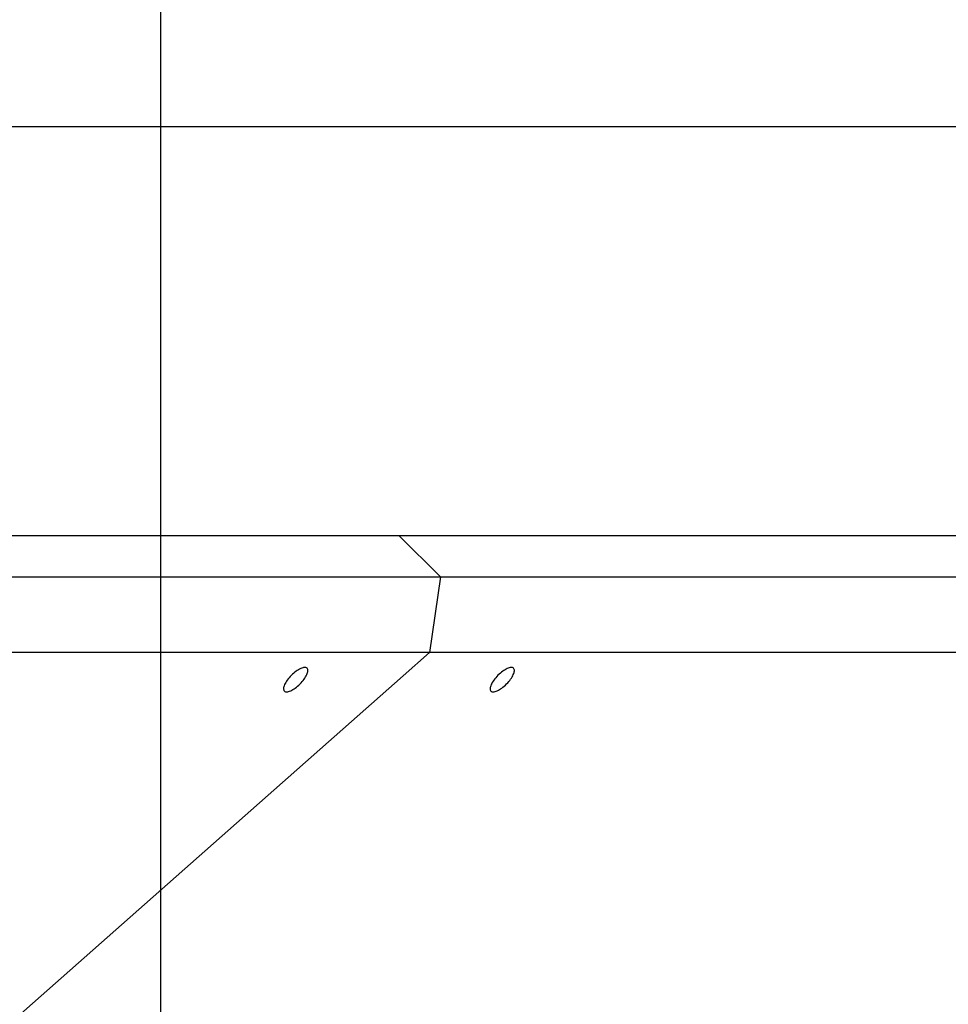
# Model space of a CAD drawing. Extents: x -33.7 to 33.7, y -35.3 to 35.3.
# Drawn here: x 3.9 to 6.5, y 4.6 to 7.3 of the extents above; entities that cross this region are included whole.
import ezdxf

# ---------------------------------------------------------------- set-up
doc = ezdxf.new("R2010")
doc.units = 0
doc.layers.get('0').update_dxf_attribs({"linetype": 'CONTINUOUS'})

msp = doc.modelspace()

# ---------------------------------------------------------------- linework, layer by layer
at = {"color": 0}
for points in [[(4.2922, -21.2317), (4.2922, 33.9045)], [(4.2922, -21.2317), (4.2922, 33.9045)], [(4.2922, -21.2317), (4.2922, 33.9045)], [(4.2922, -21.2317), (4.2922, 33.9045)], [(4.2922, -21.2317), (4.2922, 33.9045)], [(4.2922, -21.2317), (4.2922, 33.9045)], [(4.2922, -21.2317), (4.2922, 33.9045)], [(4.2922, -21.2317), (4.2922, 33.9045)], [(4.2922, -21.2317), (4.2922, 33.9045)], [(4.2922, -21.2317), (4.2922, 33.9045)], [(4.2922, -21.2317), (4.2922, 33.9045)], [(4.2922, -21.2317), (4.2922, 33.9045)], [(4.2922, -21.2317), (4.2922, 33.9045)], [(4.2922, -21.2317), (4.2922, 33.9045)], [(4.2922, -21.2317), (4.2922, 33.9045)], [(4.2922, -21.2317), (4.2922, 33.9045)], [(4.2922, -21.2317), (4.2922, 33.9045)], [(4.2922, -21.2317), (4.2922, 33.9045)], [(4.2922, -21.2317), (4.2922, 33.9045)], [(4.2922, -21.2317), (4.2922, 33.9045)], [(4.2922, -21.2317), (4.2922, 33.9045)], [(9.065, 7.0264), (-4.0036, 7.0264)], [(9.065, 7.0264), (-4.0036, 7.0264)], [(9.065, 7.0264), (-4.0036, 7.0264)], [(9.065, 7.0264), (-4.0036, 7.0264)], [(9.065, 7.0264), (-4.0036, 7.0264)], [(9.065, 7.0264), (-4.0036, 7.0264)], [(9.065, 7.0264), (-4.0036, 7.0264)], [(9.065, 7.0264), (-4.0036, 7.0264)], [(9.065, 7.0264), (-4.0036, 7.0264)], [(9.065, 7.0264), (-4.0036, 7.0264)], [(9.065, 7.0264), (-4.0036, 7.0264)], [(9.065, 7.0264), (-4.0036, 7.0264)], [(9.065, 7.0264), (-4.0036, 7.0264)], [(9.065, 7.0264), (-4.0036, 7.0264)], [(9.065, 7.0264), (-4.0036, 7.0264)], [(9.065, 7.0264), (-4.0036, 7.0264)], [(9.065, 7.0264), (-4.0036, 7.0264)], [(9.065, 7.0264), (-4.0036, 7.0264)], [(9.065, 7.0264), (-4.0036, 7.0264)], [(9.065, 7.0264), (-4.0036, 7.0264)], [(9.065, 7.0264), (-4.0036, 7.0264)], [(0.2798, 5.8847), (9.4357, 5.8847)], [(0.2798, 5.8847), (9.4357, 5.8847)], [(0.2798, 5.8847), (9.4357, 5.8847)], [(0.2798, 5.8847), (9.4357, 5.8847)], [(0.2798, 5.8847), (9.4357, 5.8847)], [(0.2798, 5.8847), (9.4357, 5.8847)], [(0.2798, 5.8847), (9.4357, 5.8847)], [(0.2798, 5.8847), (9.4357, 5.8847)], [(0.2798, 5.8847), (9.4357, 5.8847)], [(0.2798, 5.8847), (9.4357, 5.8847)], [(0.2798, 5.8847), (9.4357, 5.8847)], [(0.2798, 5.8847), (9.4357, 5.8847)], [(0.2798, 5.8847), (9.4357, 5.8847)], [(0.2798, 5.8847), (9.4357, 5.8847)], [(0.2798, 5.8847), (9.4357, 5.8847)], [(0.2798, 5.8847), (9.4357, 5.8847)], [(0.2798, 5.8847), (9.4357, 5.8847)], [(0.2798, 5.8847), (9.4357, 5.8847)], [(0.2798, 5.8847), (9.4357, 5.8847)], [(0.2798, 5.8847), (9.4357, 5.8847)], [(0.2798, 5.8847), (9.4357, 5.8847)], [(4.9576, 5.8847), (4.9576, 5.8847)], [(4.9576, 5.8847), (5.0737, 5.7686)], [(4.9576, 5.8847), (5.0737, 5.7686)], [(4.9576, 5.8847), (5.0737, 5.7686)], [(4.9576, 5.8847), (5.0737, 5.7686)], [(4.9576, 5.8847), (5.0737, 5.7686)], [(4.9576, 5.8847), (5.0737, 5.7686)], [(4.9576, 5.8847), (5.0737, 5.7686)], [(4.9576, 5.8847), (5.0737, 5.7686)], [(4.9576, 5.8847), (5.0737, 5.7686)], [(4.9576, 5.8847), (5.0737, 5.7686)], [(4.9576, 5.8847), (5.0737, 5.7686)], [(4.9576, 5.8847), (5.0737, 5.7686)], [(4.9576, 5.8847), (5.0737, 5.7686)], [(4.9576, 5.8847), (5.0737, 5.7686)], [(4.9576, 5.8847), (5.0737, 5.7686)], [(4.9576, 5.8847), (5.0737, 5.7686)], [(4.9576, 5.8847), (5.0737, 5.7686)], [(4.9576, 5.8847), (5.0737, 5.7686)], [(4.9576, 5.8847), (5.0737, 5.7686)], [(4.9576, 5.8847), (5.0737, 5.7686)], [(4.9576, 5.8847), (5.0737, 5.7686)], [(3.5099, 5.7686), (4.0124, 5.7686)], [(3.5099, 5.7686), (4.0124, 5.7686)], [(3.5099, 5.7686), (4.0124, 5.7686)], [(3.5099, 5.7686), (4.0124, 5.7686)], [(3.5099, 5.7686), (4.0124, 5.7686)], [(3.5099, 5.7686), (4.0124, 5.7686)], [(3.5099, 5.7686), (4.0124, 5.7686)], [(3.5099, 5.7686), (4.0124, 5.7686)], [(3.5099, 5.7686), (4.0124, 5.7686)], [(3.5099, 5.7686), (4.0124, 5.7686)], [(3.5099, 5.7686), (4.0124, 5.7686)], [(3.5099, 5.7686), (4.0124, 5.7686)], [(3.5099, 5.7686), (4.0124, 5.7686)], [(3.5099, 5.7686), (4.0124, 5.7686)], [(3.5099, 5.7686), (4.0124, 5.7686)], [(3.5099, 5.7686), (4.0124, 5.7686)], [(3.5099, 5.7686), (4.0124, 5.7686)], [(3.5099, 5.7686), (4.0124, 5.7686)], [(3.5099, 5.7686), (4.0124, 5.7686)], [(3.5099, 5.7686), (4.0124, 5.7686)], [(3.5099, 5.7686), (4.0124, 5.7686)], [(4.0124, 5.7686), (4.0124, 5.7686)], [(4.0124, 5.7686), (4.0124, 5.7686)], [(4.0124, 5.7686), (4.5149, 5.7686)], [(4.0124, 5.7686), (4.5149, 5.7686)], [(4.0124, 5.7686), (4.5149, 5.7686)], [(4.0124, 5.7686), (4.5149, 5.7686)], [(4.0124, 5.7686), (4.5149, 5.7686)], [(4.0124, 5.7686), (4.5149, 5.7686)], [(4.0124, 5.7686), (4.5149, 5.7686)], [(4.0124, 5.7686), (4.5149, 5.7686)], [(4.0124, 5.7686), (4.5149, 5.7686)], [(4.0124, 5.7686), (4.5149, 5.7686)], [(4.0124, 5.7686), (4.5149, 5.7686)], [(4.0124, 5.7686), (4.5149, 5.7686)], [(4.0124, 5.7686), (4.5149, 5.7686)], [(4.0124, 5.7686), (4.5149, 5.7686)], [(4.0124, 5.7686), (4.5149, 5.7686)], [(4.0124, 5.7686), (4.5149, 5.7686)], [(4.0124, 5.7686), (4.5149, 5.7686)], [(4.0124, 5.7686), (4.5149, 5.7686)], [(4.0124, 5.7686), (4.5149, 5.7686)], [(4.0124, 5.7686), (4.5149, 5.7686)], [(4.0124, 5.7686), (4.5149, 5.7686)], [(4.5149, 5.7686), (4.5149, 5.7686)], [(4.5149, 5.7686), (4.5149, 5.7686)], [(4.5149, 5.7686), (5.0173, 5.7686)], [(4.5149, 5.7686), (5.0173, 5.7686)], [(4.5149, 5.7686), (5.0173, 5.7686)], [(4.5149, 5.7686), (5.0173, 5.7686)], [(4.5149, 5.7686), (5.0173, 5.7686)], [(4.5149, 5.7686), (5.0173, 5.7686)], [(4.5149, 5.7686), (5.0173, 5.7686)], [(4.5149, 5.7686), (5.0173, 5.7686)], [(4.5149, 5.7686), (5.0173, 5.7686)], [(4.5149, 5.7686), (5.0173, 5.7686)], [(4.5149, 5.7686), (5.0173, 5.7686)], [(4.5149, 5.7686), (5.0173, 5.7686)], [(4.5149, 5.7686), (5.0173, 5.7686)], [(4.5149, 5.7686), (5.0173, 5.7686)], [(4.5149, 5.7686), (5.0173, 5.7686)], [(4.5149, 5.7686), (5.0173, 5.7686)], [(4.5149, 5.7686), (5.0173, 5.7686)], [(4.5149, 5.7686), (5.0173, 5.7686)], [(4.5149, 5.7686), (5.0173, 5.7686)], [(4.5149, 5.7686), (5.0173, 5.7686)], [(4.5149, 5.7686), (5.0173, 5.7686)], [(5.0173, 5.7686), (5.0173, 5.7686)], [(5.0173, 5.7686), (5.0173, 5.7686)], [(5.0173, 5.7686), (5.0737, 5.7686)], [(5.0173, 5.7686), (5.0737, 5.7686)], [(5.0173, 5.7686), (5.0737, 5.7686)], [(5.0173, 5.7686), (5.0737, 5.7686)], [(5.0173, 5.7686), (5.0737, 5.7686)], [(5.0173, 5.7686), (5.0737, 5.7686)], [(5.0173, 5.7686), (5.0737, 5.7686)], [(5.0173, 5.7686), (5.0737, 5.7686)], [(5.0173, 5.7686), (5.0737, 5.7686)], [(5.0173, 5.7686), (5.0737, 5.7686)], [(5.0173, 5.7686), (5.0737, 5.7686)], [(5.0173, 5.7686), (5.0737, 5.7686)], [(5.0173, 5.7686), (5.0737, 5.7686)], [(5.0173, 5.7686), (5.0737, 5.7686)], [(5.0173, 5.7686), (5.0737, 5.7686)], [(5.0173, 5.7686), (5.0737, 5.7686)], [(5.0173, 5.7686), (5.0737, 5.7686)], [(5.0173, 5.7686), (5.0737, 5.7686)], [(5.0173, 5.7686), (5.0737, 5.7686)], [(5.0173, 5.7686), (5.0737, 5.7686)], [(5.0173, 5.7686), (5.0737, 5.7686)], [(5.0737, 5.7686), (5.0435, 5.5571)], [(5.0737, 5.7686), (5.0435, 5.5571)], [(5.0737, 5.7686), (5.0435, 5.5571)], [(5.0737, 5.7686), (5.0435, 5.5571)], [(5.0737, 5.7686), (5.0435, 5.5571)], [(5.0737, 5.7686), (5.0435, 5.5571)], [(5.0737, 5.7686), (5.0435, 5.5571)], [(5.0737, 5.7686), (5.0435, 5.5571)], [(5.0737, 5.7686), (5.0435, 5.5571)], [(5.0737, 5.7686), (5.0435, 5.5571)], [(5.0737, 5.7686), (5.0435, 5.5571)], [(5.0737, 5.7686), (5.0435, 5.5571)], [(5.0737, 5.7686), (5.0435, 5.5571)], [(5.0737, 5.7686), (5.0435, 5.5571)], [(5.0737, 5.7686), (5.0435, 5.5571)], [(5.0737, 5.7686), (5.0435, 5.5571)], [(5.0737, 5.7686), (5.0435, 5.5571)], [(5.0737, 5.7686), (5.0435, 5.5571)], [(5.0737, 5.7686), (5.0435, 5.5571)], [(5.0737, 5.7686), (5.0435, 5.5571)], [(5.0737, 5.7686), (5.0435, 5.5571)], [(5.0737, 5.7686), (5.0737, 5.7686)], [(5.0737, 5.7686), (5.6077, 5.7686)], [(5.0737, 5.7686), (5.6077, 5.7686)], [(5.0737, 5.7686), (5.6077, 5.7686)], [(5.0737, 5.7686), (5.6077, 5.7686)], [(5.0737, 5.7686), (5.6077, 5.7686)], [(5.0737, 5.7686), (5.6077, 5.7686)], [(5.0737, 5.7686), (5.6077, 5.7686)], [(5.0737, 5.7686), (5.6077, 5.7686)], [(5.0737, 5.7686), (5.6077, 5.7686)], [(5.0737, 5.7686), (5.6077, 5.7686)], [(5.0737, 5.7686), (5.6077, 5.7686)], [(5.0737, 5.7686), (5.6077, 5.7686)], [(5.0737, 5.7686), (5.6077, 5.7686)], [(5.0737, 5.7686), (5.6077, 5.7686)], [(5.0737, 5.7686), (5.6077, 5.7686)], [(5.0737, 5.7686), (5.6077, 5.7686)], [(5.0737, 5.7686), (5.6077, 5.7686)], [(5.0737, 5.7686), (5.6077, 5.7686)], [(5.0737, 5.7686), (5.6077, 5.7686)], [(5.0737, 5.7686), (5.6077, 5.7686)], [(5.0737, 5.7686), (5.6077, 5.7686)], [(5.0737, 5.7686), (5.0737, 5.7686)], [(5.0737, 5.7686), (5.0737, 5.7686)], [(5.0737, 5.7686), (5.0737, 5.7686)], [(5.6077, 5.7686), (5.6077, 5.7686)], [(5.6077, 5.7686), (5.651, 5.7686)], [(5.6077, 5.7686), (5.651, 5.7686)], [(5.6077, 5.7686), (5.651, 5.7686)], [(5.6077, 5.7686), (5.651, 5.7686)], [(5.6077, 5.7686), (5.651, 5.7686)], [(5.6077, 5.7686), (5.651, 5.7686)], [(5.6077, 5.7686), (5.651, 5.7686)], [(5.6077, 5.7686), (5.651, 5.7686)], [(5.6077, 5.7686), (5.651, 5.7686)], [(5.6077, 5.7686), (5.651, 5.7686)], [(5.6077, 5.7686), (5.651, 5.7686)], [(5.6077, 5.7686), (5.651, 5.7686)], [(5.6077, 5.7686), (5.651, 5.7686)], [(5.6077, 5.7686), (5.651, 5.7686)], [(5.6077, 5.7686), (5.651, 5.7686)], [(5.6077, 5.7686), (5.651, 5.7686)], [(5.6077, 5.7686), (5.651, 5.7686)], [(5.6077, 5.7686), (5.651, 5.7686)], [(5.6077, 5.7686), (5.651, 5.7686)], [(5.6077, 5.7686), (5.651, 5.7686)], [(5.6077, 5.7686), (5.651, 5.7686)], [(5.6077, 5.7686), (5.6077, 5.7686)], [(5.651, 5.7686), (5.651, 5.7686)], [(5.651, 5.7686), (6.1851, 5.7686)], [(5.651, 5.7686), (6.1851, 5.7686)], [(5.651, 5.7686), (6.1851, 5.7686)], [(5.651, 5.7686), (6.1851, 5.7686)], [(5.651, 5.7686), (6.1851, 5.7686)], [(5.651, 5.7686), (6.1851, 5.7686)], [(5.651, 5.7686), (6.1851, 5.7686)], [(5.651, 5.7686), (6.1851, 5.7686)], [(5.651, 5.7686), (6.1851, 5.7686)], [(5.651, 5.7686), (6.1851, 5.7686)], [(5.651, 5.7686), (6.1851, 5.7686)], [(5.651, 5.7686), (6.1851, 5.7686)], [(5.651, 5.7686), (6.1851, 5.7686)], [(5.651, 5.7686), (6.1851, 5.7686)], [(5.651, 5.7686), (6.1851, 5.7686)], [(5.651, 5.7686), (6.1851, 5.7686)], [(5.651, 5.7686), (6.1851, 5.7686)], [(5.651, 5.7686), (6.1851, 5.7686)], [(5.651, 5.7686), (6.1851, 5.7686)], [(5.651, 5.7686), (6.1851, 5.7686)], [(5.651, 5.7686), (6.1851, 5.7686)], [(5.651, 5.7686), (5.651, 5.7686)], [(6.1851, 5.7686), (6.1851, 5.7686)], [(6.1851, 5.7686), (6.2284, 5.7686)], [(6.1851, 5.7686), (6.2284, 5.7686)], [(6.1851, 5.7686), (6.2284, 5.7686)], [(6.1851, 5.7686), (6.2284, 5.7686)], [(6.1851, 5.7686), (6.2284, 5.7686)], [(6.1851, 5.7686), (6.2284, 5.7686)], [(6.1851, 5.7686), (6.2284, 5.7686)], [(6.1851, 5.7686), (6.2284, 5.7686)], [(6.1851, 5.7686), (6.2284, 5.7686)], [(6.1851, 5.7686), (6.2284, 5.7686)], [(6.1851, 5.7686), (6.2284, 5.7686)], [(6.1851, 5.7686), (6.2284, 5.7686)], [(6.1851, 5.7686), (6.2284, 5.7686)], [(6.1851, 5.7686), (6.2284, 5.7686)], [(6.1851, 5.7686), (6.2284, 5.7686)], [(6.1851, 5.7686), (6.2284, 5.7686)], [(6.1851, 5.7686), (6.2284, 5.7686)], [(6.1851, 5.7686), (6.2284, 5.7686)], [(6.1851, 5.7686), (6.2284, 5.7686)], [(6.1851, 5.7686), (6.2284, 5.7686)], [(6.1851, 5.7686), (6.2284, 5.7686)], [(6.1851, 5.7686), (6.1851, 5.7686)], [(6.2284, 5.7686), (6.2284, 5.7686)], [(6.2284, 5.7686), (6.7624, 5.7686)], [(6.2284, 5.7686), (6.7624, 5.7686)], [(6.2284, 5.7686), (6.7624, 5.7686)], [(6.2284, 5.7686), (6.7624, 5.7686)], [(6.2284, 5.7686), (6.7624, 5.7686)], [(6.2284, 5.7686), (6.7624, 5.7686)], [(6.2284, 5.7686), (6.7624, 5.7686)], [(6.2284, 5.7686), (6.7624, 5.7686)], [(6.2284, 5.7686), (6.7624, 5.7686)], [(6.2284, 5.7686), (6.7624, 5.7686)], [(6.2284, 5.7686), (6.7624, 5.7686)], [(6.2284, 5.7686), (6.7624, 5.7686)], [(6.2284, 5.7686), (6.7624, 5.7686)], [(6.2284, 5.7686), (6.7624, 5.7686)], [(6.2284, 5.7686), (6.7624, 5.7686)], [(6.2284, 5.7686), (6.7624, 5.7686)], [(6.2284, 5.7686), (6.7624, 5.7686)], [(6.2284, 5.7686), (6.7624, 5.7686)], [(6.2284, 5.7686), (6.7624, 5.7686)], [(6.2284, 5.7686), (6.7624, 5.7686)], [(6.2284, 5.7686), (6.7624, 5.7686)], [(6.2284, 5.7686), (6.2284, 5.7686)], [(4.018, 5.5571), (3.5155, 5.5571)], [(4.018, 5.5571), (3.5155, 5.5571)], [(4.018, 5.5571), (3.5155, 5.5571)], [(4.018, 5.5571), (3.5155, 5.5571)], [(4.018, 5.5571), (3.5155, 5.5571)], [(4.018, 5.5571), (3.5155, 5.5571)], [(4.018, 5.5571), (3.5155, 5.5571)], [(4.018, 5.5571), (3.5155, 5.5571)], [(4.018, 5.5571), (3.5155, 5.5571)], [(4.018, 5.5571), (3.5155, 5.5571)], [(4.018, 5.5571), (3.5155, 5.5571)], [(4.018, 5.5571), (3.5155, 5.5571)], [(4.018, 5.5571), (3.5155, 5.5571)], [(4.018, 5.5571), (3.5155, 5.5571)], [(4.018, 5.5571), (3.5155, 5.5571)], [(4.018, 5.5571), (3.5155, 5.5571)], [(4.018, 5.5571), (3.5155, 5.5571)], [(4.018, 5.5571), (3.5155, 5.5571)], [(4.018, 5.5571), (3.5155, 5.5571)], [(4.018, 5.5571), (3.5155, 5.5571)], [(4.018, 5.5571), (3.5155, 5.5571)], [(4.018, 5.5571), (4.018, 5.5571)], [(4.5205, 5.5571), (4.018, 5.5571)], [(4.5205, 5.5571), (4.018, 5.5571)], [(4.5205, 5.5571), (4.018, 5.5571)], [(4.5205, 5.5571), (4.018, 5.5571)], [(4.5205, 5.5571), (4.018, 5.5571)], [(4.5205, 5.5571), (4.018, 5.5571)], [(4.5205, 5.5571), (4.018, 5.5571)], [(4.5205, 5.5571), (4.018, 5.5571)], [(4.5205, 5.5571), (4.018, 5.5571)], [(4.5205, 5.5571), (4.018, 5.5571)], [(4.5205, 5.5571), (4.018, 5.5571)], [(4.5205, 5.5571), (4.018, 5.5571)], [(4.5205, 5.5571), (4.018, 5.5571)], [(4.5205, 5.5571), (4.018, 5.5571)], [(4.5205, 5.5571), (4.018, 5.5571)], [(4.5205, 5.5571), (4.018, 5.5571)], [(4.5205, 5.5571), (4.018, 5.5571)], [(4.5205, 5.5571), (4.018, 5.5571)], [(4.5205, 5.5571), (4.018, 5.5571)], [(4.5205, 5.5571), (4.018, 5.5571)], [(4.5205, 5.5571), (4.018, 5.5571)], [(4.018, 5.5571), (4.018, 5.5571)], [(4.5205, 5.5571), (4.5205, 5.5571)], [(4.5205, 5.5571), (4.5205, 5.5571)], [(5.023, 5.5571), (4.5205, 5.5571)], [(5.023, 5.5571), (4.5205, 5.5571)], [(5.023, 5.5571), (4.5205, 5.5571)], [(5.023, 5.5571), (4.5205, 5.5571)], [(5.023, 5.5571), (4.5205, 5.5571)], [(5.023, 5.5571), (4.5205, 5.5571)], [(5.023, 5.5571), (4.5205, 5.5571)], [(5.023, 5.5571), (4.5205, 5.5571)], [(5.023, 5.5571), (4.5205, 5.5571)], [(5.023, 5.5571), (4.5205, 5.5571)], [(5.023, 5.5571), (4.5205, 5.5571)], [(5.023, 5.5571), (4.5205, 5.5571)], [(5.023, 5.5571), (4.5205, 5.5571)], [(5.023, 5.5571), (4.5205, 5.5571)], [(5.023, 5.5571), (4.5205, 5.5571)], [(5.023, 5.5571), (4.5205, 5.5571)], [(5.023, 5.5571), (4.5205, 5.5571)], [(5.023, 5.5571), (4.5205, 5.5571)], [(5.023, 5.5571), (4.5205, 5.5571)], [(5.023, 5.5571), (4.5205, 5.5571)], [(5.023, 5.5571), (4.5205, 5.5571)], [(5.0435, 5.5571), (4.97, 5.4921)], [(5.0435, 5.5571), (4.97, 5.4921)], [(5.0435, 5.5571), (4.97, 5.4921)], [(5.0435, 5.5571), (4.97, 5.4921)], [(5.0435, 5.5571), (4.97, 5.4921)], [(5.0435, 5.5571), (4.97, 5.4921)], [(5.0435, 5.5571), (4.97, 5.4921)], [(5.0435, 5.5571), (4.97, 5.4921)], [(5.0435, 5.5571), (4.97, 5.4921)], [(5.0435, 5.5571), (4.97, 5.4921)], [(5.0435, 5.5571), (4.97, 5.4921)], [(5.0435, 5.5571), (4.97, 5.4921)], [(5.0435, 5.5571), (4.97, 5.4921)], [(5.0435, 5.5571), (4.97, 5.4921)], [(5.0435, 5.5571), (4.97, 5.4921)], [(5.0435, 5.5571), (4.97, 5.4921)], [(5.0435, 5.5571), (4.97, 5.4921)], [(5.0435, 5.5571), (4.97, 5.4921)], [(5.0435, 5.5571), (4.97, 5.4921)], [(5.0435, 5.5571), (4.97, 5.4921)], [(5.0435, 5.5571), (4.97, 5.4921)], [(5.023, 5.5571), (5.023, 5.5571)], [(5.0435, 5.5571), (5.023, 5.5571)], [(5.0435, 5.5571), (5.023, 5.5571)], [(5.0435, 5.5571), (5.023, 5.5571)], [(5.0435, 5.5571), (5.023, 5.5571)], [(5.0435, 5.5571), (5.023, 5.5571)], [(5.0435, 5.5571), (5.023, 5.5571)], [(5.0435, 5.5571), (5.023, 5.5571)], [(5.0435, 5.5571), (5.023, 5.5571)], [(5.0435, 5.5571), (5.023, 5.5571)], [(5.0435, 5.5571), (5.023, 5.5571)], [(5.0435, 5.5571), (5.023, 5.5571)], [(5.0435, 5.5571), (5.023, 5.5571)], [(5.0435, 5.5571), (5.023, 5.5571)], [(5.0435, 5.5571), (5.023, 5.5571)], [(5.0435, 5.5571), (5.023, 5.5571)], [(5.0435, 5.5571), (5.023, 5.5571)], [(5.0435, 5.5571), (5.023, 5.5571)], [(5.0435, 5.5571), (5.023, 5.5571)], [(5.0435, 5.5571), (5.023, 5.5571)], [(5.0435, 5.5571), (5.023, 5.5571)], [(5.0435, 5.5571), (5.023, 5.5571)], [(5.023, 5.5571), (5.023, 5.5571)], [(5.0435, 5.5571), (5.0435, 5.5571)], [(5.6209, 5.5571), (5.0435, 5.5571)], [(5.6209, 5.5571), (5.0435, 5.5571)], [(5.6209, 5.5571), (5.0435, 5.5571)], [(5.6209, 5.5571), (5.0435, 5.5571)], [(5.6209, 5.5571), (5.0435, 5.5571)], [(5.6209, 5.5571), (5.0435, 5.5571)], [(5.6209, 5.5571), (5.0435, 5.5571)], [(5.6209, 5.5571), (5.0435, 5.5571)], [(5.6209, 5.5571), (5.0435, 5.5571)], [(5.6209, 5.5571), (5.0435, 5.5571)], [(5.6209, 5.5571), (5.0435, 5.5571)], [(5.6209, 5.5571), (5.0435, 5.5571)], [(5.6209, 5.5571), (5.0435, 5.5571)], [(5.6209, 5.5571), (5.0435, 5.5571)], [(5.6209, 5.5571), (5.0435, 5.5571)], [(5.6209, 5.5571), (5.0435, 5.5571)], [(5.6209, 5.5571), (5.0435, 5.5571)], [(5.6209, 5.5571), (5.0435, 5.5571)], [(5.6209, 5.5571), (5.0435, 5.5571)], [(5.6209, 5.5571), (5.0435, 5.5571)], [(5.6209, 5.5571), (5.0435, 5.5571)], [(5.0435, 5.5571), (5.0435, 5.5571)], [(5.0435, 5.5571), (5.0435, 5.5571)], [(5.0435, 5.5571), (5.0435, 5.5571)], [(5.6209, 5.5571), (5.6209, 5.5571)], [(5.6642, 5.5571), (5.6209, 5.5571)], [(5.6642, 5.5571), (5.6209, 5.5571)], [(5.6642, 5.5571), (5.6209, 5.5571)], [(5.6642, 5.5571), (5.6209, 5.5571)], [(5.6642, 5.5571), (5.6209, 5.5571)], [(5.6642, 5.5571), (5.6209, 5.5571)], [(5.6642, 5.5571), (5.6209, 5.5571)], [(5.6642, 5.5571), (5.6209, 5.5571)], [(5.6642, 5.5571), (5.6209, 5.5571)], [(5.6642, 5.5571), (5.6209, 5.5571)], [(5.6642, 5.5571), (5.6209, 5.5571)], [(5.6642, 5.5571), (5.6209, 5.5571)], [(5.6642, 5.5571), (5.6209, 5.5571)], [(5.6642, 5.5571), (5.6209, 5.5571)], [(5.6642, 5.5571), (5.6209, 5.5571)], [(5.6642, 5.5571), (5.6209, 5.5571)], [(5.6642, 5.5571), (5.6209, 5.5571)], [(5.6642, 5.5571), (5.6209, 5.5571)], [(5.6642, 5.5571), (5.6209, 5.5571)], [(5.6642, 5.5571), (5.6209, 5.5571)], [(5.6642, 5.5571), (5.6209, 5.5571)], [(5.6209, 5.5571), (5.6209, 5.5571)], [(5.6642, 5.5571), (5.6642, 5.5571)], [(6.1982, 5.5571), (5.6642, 5.5571)], [(6.1982, 5.5571), (5.6642, 5.5571)], [(6.1982, 5.5571), (5.6642, 5.5571)], [(6.1982, 5.5571), (5.6642, 5.5571)], [(6.1982, 5.5571), (5.6642, 5.5571)], [(6.1982, 5.5571), (5.6642, 5.5571)], [(6.1982, 5.5571), (5.6642, 5.5571)], [(6.1982, 5.5571), (5.6642, 5.5571)], [(6.1982, 5.5571), (5.6642, 5.5571)], [(6.1982, 5.5571), (5.6642, 5.5571)], [(6.1982, 5.5571), (5.6642, 5.5571)], [(6.1982, 5.5571), (5.6642, 5.5571)], [(6.1982, 5.5571), (5.6642, 5.5571)], [(6.1982, 5.5571), (5.6642, 5.5571)], [(6.1982, 5.5571), (5.6642, 5.5571)], [(6.1982, 5.5571), (5.6642, 5.5571)], [(6.1982, 5.5571), (5.6642, 5.5571)], [(6.1982, 5.5571), (5.6642, 5.5571)], [(6.1982, 5.5571), (5.6642, 5.5571)], [(6.1982, 5.5571), (5.6642, 5.5571)], [(6.1982, 5.5571), (5.6642, 5.5571)], [(5.6642, 5.5571), (5.6642, 5.5571)], [(6.1982, 5.5571), (6.1982, 5.5571)], [(6.2415, 5.5571), (6.1982, 5.5571)], [(6.2415, 5.5571), (6.1982, 5.5571)], [(6.2415, 5.5571), (6.1982, 5.5571)], [(6.2415, 5.5571), (6.1982, 5.5571)], [(6.2415, 5.5571), (6.1982, 5.5571)], [(6.2415, 5.5571), (6.1982, 5.5571)], [(6.2415, 5.5571), (6.1982, 5.5571)], [(6.2415, 5.5571), (6.1982, 5.5571)], [(6.2415, 5.5571), (6.1982, 5.5571)], [(6.2415, 5.5571), (6.1982, 5.5571)], [(6.2415, 5.5571), (6.1982, 5.5571)], [(6.2415, 5.5571), (6.1982, 5.5571)], [(6.2415, 5.5571), (6.1982, 5.5571)], [(6.2415, 5.5571), (6.1982, 5.5571)], [(6.2415, 5.5571), (6.1982, 5.5571)], [(6.2415, 5.5571), (6.1982, 5.5571)], [(6.2415, 5.5571), (6.1982, 5.5571)], [(6.2415, 5.5571), (6.1982, 5.5571)], [(6.2415, 5.5571), (6.1982, 5.5571)], [(6.2415, 5.5571), (6.1982, 5.5571)], [(6.2415, 5.5571), (6.1982, 5.5571)], [(6.1982, 5.5571), (6.1982, 5.5571)], [(6.2415, 5.5571), (6.2415, 5.5571)], [(6.7756, 5.5571), (6.2415, 5.5571)], [(6.7756, 5.5571), (6.2415, 5.5571)], [(6.7756, 5.5571), (6.2415, 5.5571)], [(6.7756, 5.5571), (6.2415, 5.5571)], [(6.7756, 5.5571), (6.2415, 5.5571)], [(6.7756, 5.5571), (6.2415, 5.5571)], [(6.7756, 5.5571), (6.2415, 5.5571)], [(6.7756, 5.5571), (6.2415, 5.5571)], [(6.7756, 5.5571), (6.2415, 5.5571)], [(6.7756, 5.5571), (6.2415, 5.5571)], [(6.7756, 5.5571), (6.2415, 5.5571)], [(6.7756, 5.5571), (6.2415, 5.5571)], [(6.7756, 5.5571), (6.2415, 5.5571)], [(6.7756, 5.5571), (6.2415, 5.5571)], [(6.7756, 5.5571), (6.2415, 5.5571)], [(6.7756, 5.5571), (6.2415, 5.5571)], [(6.7756, 5.5571), (6.2415, 5.5571)], [(6.7756, 5.5571), (6.2415, 5.5571)], [(6.7756, 5.5571), (6.2415, 5.5571)], [(6.7756, 5.5571), (6.2415, 5.5571)], [(6.7756, 5.5571), (6.2415, 5.5571)], [(6.2415, 5.5571), (6.2415, 5.5571)], [(4.7011, 5.5133), (4.7011, 5.5133), (4.6995, 5.5142), (4.6979, 5.5149), (4.6959, 5.5153), (4.6938, 5.5154), (4.6913, 5.515), (4.6888, 5.5145), (4.686, 5.5135), (4.6832, 5.5124), (4.68, 5.5108), (4.6769, 5.5091), (4.6736, 5.5071), (4.6705, 5.5049), (4.6671, 5.5023), (4.6638, 5.4996), (4.6605, 5.4966), (4.6573, 5.4935), (4.6573, 5.4935), (4.654, 5.49), (4.651, 5.4867), (4.6482, 5.4834), (4.6457, 5.4801), (4.6433, 5.4768), (4.6413, 5.4735), (4.6396, 5.4704), (4.6382, 5.4674), (4.6369, 5.4644), (4.636, 5.4617), (4.6353, 5.459), (4.6351, 5.4567), (4.6351, 5.4545), (4.6356, 5.4526), (4.6363, 5.4509), (4.6375, 5.4496), (4.6375, 5.4496), (4.6388, 5.4484), (4.6404, 5.4477), (4.6423, 5.4472), (4.6445, 5.4473), (4.6468, 5.4475), (4.6495, 5.4482), (4.6522, 5.4491), (4.6552, 5.4504), (4.6582, 5.4518), (4.6613, 5.4535), (4.6646, 5.4555), (4.6679, 5.4579), (4.6712, 5.4603), (4.6745, 5.4631), (4.6778, 5.4661), (4.6813, 5.4694), (4.6813, 5.4694), (4.6844, 5.4727), (4.6874, 5.476), (4.6901, 5.4793), (4.6927, 5.4827), (4.6949, 5.4858), (4.6969, 5.4891), (4.6986, 5.4922), (4.7002, 5.4954), (4.7013, 5.4981), (4.7023, 5.5009), (4.7028, 5.5034), (4.7032, 5.506), (4.7031, 5.5081), (4.7027, 5.5101), (4.702, 5.5117), (4.7011, 5.5133)], [(5.2784, 5.5133), (5.2784, 5.5133), (5.2768, 5.5142), (5.2752, 5.5149), (5.2732, 5.5153), (5.2711, 5.5154), (5.2686, 5.515), (5.2661, 5.5145), (5.2633, 5.5135), (5.2606, 5.5124), (5.2574, 5.5108), (5.2543, 5.5091), (5.251, 5.5071), (5.2479, 5.5049), (5.2445, 5.5023), (5.2412, 5.4996), (5.2379, 5.4966), (5.2346, 5.4935), (5.2346, 5.4935), (5.2313, 5.49), (5.2283, 5.4867), (5.2255, 5.4834), (5.2231, 5.4801), (5.2207, 5.4768), (5.2187, 5.4735), (5.217, 5.4704), (5.2156, 5.4674), (5.2143, 5.4644), (5.2134, 5.4617), (5.2127, 5.459), (5.2125, 5.4567), (5.2124, 5.4545), (5.2129, 5.4526), (5.2136, 5.4509), (5.2148, 5.4496), (5.2148, 5.4496), (5.2161, 5.4484), (5.2178, 5.4477), (5.2197, 5.4472), (5.2219, 5.4473), (5.2242, 5.4475), (5.2269, 5.4482), (5.2296, 5.4491), (5.2326, 5.4504), (5.2356, 5.4518), (5.2387, 5.4535), (5.242, 5.4555), (5.2453, 5.4579), (5.2486, 5.4603), (5.2519, 5.4631), (5.2552, 5.4661), (5.2587, 5.4694), (5.2587, 5.4694), (5.2617, 5.4727), (5.2647, 5.476), (5.2674, 5.4793), (5.27, 5.4827), (5.2722, 5.4858), (5.2742, 5.4891), (5.2759, 5.4922), (5.2775, 5.4954), (5.2786, 5.4981), (5.2796, 5.5009), (5.2801, 5.5034), (5.2805, 5.506), (5.2804, 5.5081), (5.28, 5.5101), (5.2793, 5.5117), (5.2784, 5.5133)], [(4.97, 5.4921), (3.1691, 3.901)], [(4.97, 5.4921), (3.1691, 3.901)], [(4.97, 5.4921), (3.1691, 3.901)], [(4.97, 5.4921), (3.1691, 3.901)], [(4.97, 5.4921), (3.1691, 3.901)], [(4.97, 5.4921), (3.1691, 3.901)], [(4.97, 5.4921), (3.1691, 3.901)], [(4.97, 5.4921), (3.1691, 3.901)], [(4.97, 5.4921), (3.1691, 3.901)], [(4.97, 5.4921), (3.1691, 3.901)], [(4.97, 5.4921), (3.1691, 3.901)], [(4.97, 5.4921), (3.1691, 3.901)], [(4.97, 5.4921), (3.1691, 3.901)], [(4.97, 5.4921), (3.1691, 3.901)], [(4.97, 5.4921), (3.1691, 3.901)], [(4.97, 5.4921), (3.1691, 3.901)], [(4.97, 5.4921), (3.1691, 3.901)], [(4.97, 5.4921), (3.1691, 3.901)], [(4.97, 5.4921), (3.1691, 3.901)], [(4.97, 5.4921), (3.1691, 3.901)], [(4.97, 5.4921), (3.1691, 3.901)], [(4.97, 5.4921), (4.97, 5.4921)], [(4.97, 5.4921), (4.97, 5.4921)]]:
    msp.add_lwpolyline(points, dxfattribs=at)

doc.saveas('drawing.dxf')
